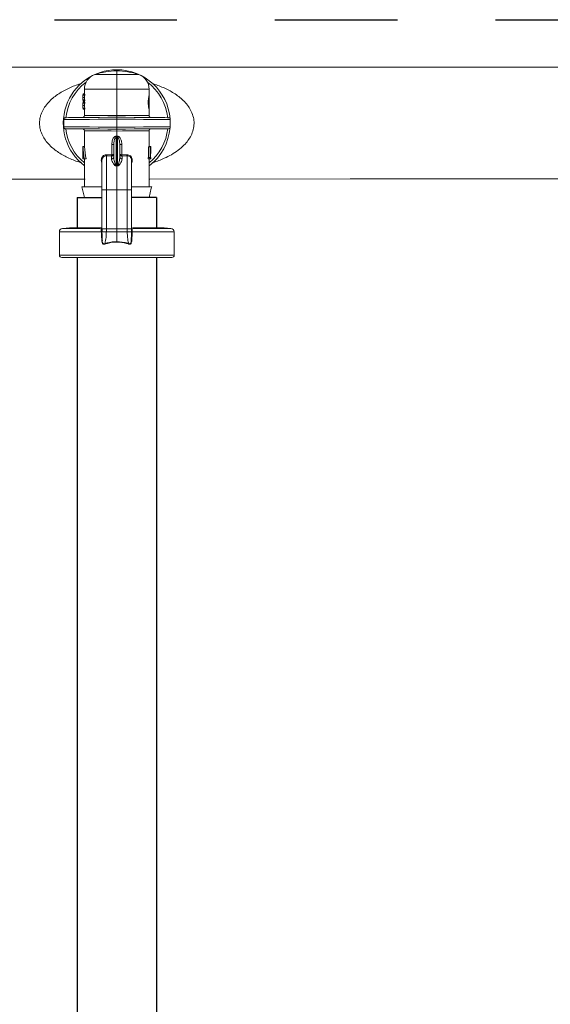
# Model space of a CAD drawing. Extents: x -8.6 to 9.7, y -5.7 to 8.4.
# Drawn here: x 0.3 to 0.8, y 6.2 to 7.2 of the extents above; entities that cross this region are included whole.
import ezdxf

# ---------------------------------------------------------------- set-up
doc = ezdxf.new("R2010")
doc.units = 0
doc.header["$MEASUREMENT"] = 0
doc.linetypes.add('HIDDEN2', pattern=[0.1875, 0.125, -0.0625])
for name, color, linetype in [('driplines', 35, 'CONTINUOUS'), ('hidden', 7, 'HIDDEN2'), ('image', 7, 'CONTINUOUS')]:
    doc.layers.add(name, color=color, linetype=linetype)

msp = doc.modelspace()

# ---------------------------------------------------------------- linework, layer by layer
at = {"layer": 'driplines'}
for p, q in [((0.34468, 7.03421), (0.34468, 7.00264)), ((0.34468, 7.03421), (0.36993, 7.03421)), ((0.42548, 7.03421), (0.40023, 7.03421)), ((0.42548, 7.03421), (0.42548, 7.00264)), ((0.34468, 6.97294), (0.34468, 2.39478)), ((0.42548, 6.97294), (0.42548, 1.87453))]:
    msp.add_line(p, q, dxfattribs=at)
at = {"layer": 'hidden', "flags": 128}
msp.add_lwpolyline([(-1.67391, 7.18597), (-1.67391, 7.21564), (3.10694, 7.21564), (3.10693, 7.18691)], dxfattribs=at)
at = {"layer": 'image', "color": 7, "linetype": 'Continuous', "lineweight": 15}
for p, q in [((-1.75226, 7.167), (0.62312, 7.16729)), ((0.62312, 7.16729), (3.1588, 7.16698)), ((0.38508, 7.15962), (0.3627, 7.15962)), ((0.38508, 7.16334), (0.38508, 7.16455)), ((0.38508, 7.15962), (0.38508, 7.16334)), ((0.38508, 7.14471), (0.38508, 7.15962)), ((0.40746, 7.15962), (0.38508, 7.15962)), ((0.35041, 7.13564), (0.35041, 7.13677)), ((0.35206, 7.13621), (0.35042, 7.13621)), ((0.35205, 7.13987), (0.35075, 7.13987)), ((0.35075, 7.13874), (0.35075, 7.13975)), ((0.35241, 7.13975), (0.35075, 7.13975)), ((0.35241, 7.13874), (0.35075, 7.13874)), ((0.35205, 7.13975), (0.35205, 7.14471)), ((0.35205, 7.14471), (0.38508, 7.14471)), ((0.35241, 7.13874), (0.35241, 7.13975)), ((0.38508, 7.118), (0.38508, 7.14471)), ((0.38508, 7.14471), (0.41811, 7.14471)), ((0.41805, 7.13878), (0.41805, 7.12363)), ((0.41811, 7.14471), (0.41811, 7.13867)), ((0.35041, 7.12743), (0.35041, 7.12856)), ((0.35206, 7.128), (0.35042, 7.128)), ((0.35241, 7.13367), (0.35075, 7.13367)), ((0.35075, 7.13266), (0.35075, 7.13367)), ((0.35241, 7.13266), (0.35075, 7.13266)), ((0.35205, 7.13254), (0.35075, 7.13254)), ((0.35205, 7.13167), (0.35075, 7.13167)), ((0.35241, 7.13154), (0.35075, 7.13154)), ((0.35075, 7.13054), (0.35075, 7.13154)), ((0.35241, 7.13054), (0.35075, 7.13054)), ((0.35205, 7.13154), (0.35205, 7.13266)), ((0.35241, 7.13266), (0.35241, 7.13367)), ((0.35241, 7.13054), (0.35241, 7.13154)), ((0.35241, 7.12546), (0.35075, 7.12546)), ((0.35075, 7.12446), (0.35075, 7.12546)), ((0.35241, 7.12446), (0.35075, 7.12446)), ((0.35205, 7.12433), (0.35075, 7.12433)), ((0.35205, 7.1177), (0.35205, 7.12446)), ((0.35241, 7.12446), (0.35241, 7.12546)), ((0.41811, 7.12357), (0.41811, 7.1177)), ((0.33103, 7.10634), (0.33103, 7.11367)), ((0.38508, 7.11413), (0.38508, 7.10588)), ((0.43963, 7.11367), (0.43963, 7.10634)), ((0.35205, 7.08607), (0.35205, 7.10231)), ((0.38508, 7.09674), (0.38508, 7.102)), ((0.41811, 7.10231), (0.41811, 7.08576)), ((0.35057, 7.08576), (0.3505, 7.08576)), ((0.3505, 7.08576), (0.3505, 7.07364)), ((0.35228, 7.08607), (0.35063, 7.08607)), ((0.38205, 7.08828), (0.38, 7.08828)), ((0.38, 7.08828), (0.38, 7.07765)), ((0.38205, 7.08828), (0.38205, 7.07577)), ((0.38431, 7.06677), (0.38431, 7.09534)), ((0.38508, 7.06662), (0.38508, 7.09542)), ((0.38586, 7.09534), (0.38586, 7.06677)), ((0.38811, 7.07577), (0.38811, 7.08828)), ((0.39016, 7.08828), (0.38811, 7.08828)), ((0.39016, 7.07765), (0.39016, 7.08828)), ((0.41742, 7.07488), (0.41742, 7.08576)), ((0.41742, 7.08576), (0.41909, 7.08576)), ((0.41811, 7.08607), (0.41974, 7.08607)), ((0.41909, 7.08576), (0.41929, 7.08576)), ((0.41909, 7.07488), (0.41909, 7.08576)), ((0.41929, 7.08576), (0.41929, 7.07364)), ((0.41929, 7.08555), (0.41975, 7.08555)), ((0.41975, 7.08607), (0.41975, 7.08518)), ((0.37451, 7.07659), (0.37967, 7.07646)), ((0.37984, 7.07764), (0.37487, 7.07779)), ((0.37967, 7.07646), (0.38, 7.07648)), ((0.37967, 7.07646), (0.37967, 7.07359)), ((0.38, 7.07765), (0.37984, 7.07764)), ((0.39032, 7.07764), (0.39016, 7.07765)), ((0.39049, 7.07646), (0.39016, 7.07648)), ((0.3953, 7.07779), (0.39032, 7.07764)), ((0.39049, 7.07646), (0.39565, 7.07659)), ((0.39049, 7.07359), (0.39049, 7.07646)), ((0.35053, 7.07364), (0.3505, 7.07364)), ((0.35053, 7.07488), (0.35146, 7.07488)), ((0.35053, 7.07364), (0.35053, 7.07488)), ((0.35197, 7.07364), (0.35053, 7.07364)), ((0.35369, 7.07364), (0.35197, 7.07364)), ((0.35205, 7.04515), (0.35205, 7.07364)), ((0.38418, 7.06639), (0.38508, 7.06623)), ((0.38508, 7.06662), (0.38508, 7.06623)), ((0.38508, 7.06623), (0.38598, 7.06639)), ((0.38508, 7.04212), (0.38508, 7.06623)), ((0.41698, 7.07488), (0.41867, 7.07488)), ((0.41716, 7.07364), (0.41885, 7.07364)), ((0.41811, 7.07364), (0.41811, 7.04515)), ((0.41867, 7.07488), (0.41909, 7.07488)), ((0.41929, 7.07364), (0.41885, 7.07364)), ((0.41929, 7.07488), (0.41975, 7.07488)), ((0.41929, 7.07364), (0.41975, 7.07364)), ((0.41975, 7.07488), (0.41975, 7.07364)), ((0.41975, 7.07364), (0.41975, 7.07488)), ((0.35271, 7.05303), (-0.24116, 7.05303)), ((0.62312, 7.05334), (0.41877, 7.05303)), ((1.01044, 7.05303), (0.62312, 7.05334)), ((0.35205, 7.03421), (0.34932, 7.04515)), ((0.36979, 7.04515), (0.34932, 7.04515)), ((0.36993, 7.00287), (0.36993, 7.0426)), ((0.37451, 7.04212), (0.38508, 7.04212)), ((0.37451, 7.00208), (0.37451, 7.04212)), ((0.39565, 7.04212), (0.38508, 7.04212)), ((0.38508, 7.00208), (0.38508, 7.04212)), ((0.39565, 7.04212), (0.39565, 7.00208)), ((0.40023, 7.0426), (0.40023, 7.0016)), ((0.42071, 7.04515), (0.40055, 7.04515)), ((0.36993, 7.03421), (0.35205, 7.03421)), ((0.41797, 7.03421), (0.40023, 7.03421)), ((0.32649, 6.97537), (0.32649, 6.99902)), ((0.32649, 6.99902), (0.36934, 6.99902)), ((0.32981, 7.00264), (0.33678, 7.00325)), ((0.36844, 7.00264), (0.32981, 7.00264)), ((0.36898, 7.00325), (0.33678, 7.00325)), ((0.34485, 7.00325), (0.34465, 7.00394)), ((0.36934, 6.99902), (0.36934, 6.99901)), ((0.36993, 7.0016), (0.36993, 7.00287)), ((0.36995, 6.99902), (0.36995, 6.99902)), ((0.37, 6.99896), (0.37, 7.00208)), ((0.37446, 6.99902), (0.37451, 7.00208)), ((0.37446, 6.99902), (0.38508, 6.99902)), ((0.37451, 7.00208), (0.38508, 7.00208)), ((0.39565, 7.00208), (0.38508, 7.00208)), ((0.38508, 6.99902), (0.38508, 7.00208)), ((0.3957, 6.99902), (0.38508, 6.99902)), ((0.38508, 6.989), (0.38508, 6.99902)), ((0.39565, 7.00208), (0.3957, 6.99902)), ((0.40016, 7.00208), (0.40017, 6.99896)), ((0.40021, 6.99902), (0.40021, 6.99902)), ((0.40082, 6.99901), (0.40082, 6.99902)), ((0.40082, 6.99902), (0.44367, 6.99902)), ((0.43339, 7.00325), (0.40119, 7.00325)), ((0.44035, 7.00264), (0.40171, 7.00264)), ((0.42551, 7.00394), (0.42531, 7.00325)), ((0.43339, 7.00325), (0.44035, 7.00264)), ((0.44367, 6.99902), (0.44367, 6.97537)), ((0.44367, 6.97537), (0.32649, 6.97537)), ((0.32892, 6.97294), (0.44124, 6.97294))]:
    msp.add_line(p, q, dxfattribs=at)
at = {"layer": 'image', "color": 7, "linetype": 'Continuous', "lineweight": 15, "flags": 128}
for points in [[(0.38508, 7.11606), (0.37606, 7.11599), (0.36731, 7.11591), (0.35908, 7.11584), (0.35162, 7.11577), (0.34515, 7.11572), (0.33987, 7.11567), (0.33592, 7.11564), (0.33343, 7.11561), (0.33247, 7.11561), (0.33246, 7.11561)], [(0.38508, 7.118), (0.37919, 7.11795), (0.37349, 7.1179), (0.36817, 7.11785), (0.36338, 7.1178), (0.35929, 7.11777), (0.35602, 7.11774), (0.35369, 7.11771), (0.35236, 7.1177), (0.35205, 7.1177)], [(0.41811, 7.1177), (0.4178, 7.1177), (0.41647, 7.11771), (0.41414, 7.11774), (0.41087, 7.11777), (0.40678, 7.1178), (0.402, 7.11785), (0.39667, 7.1179), (0.39097, 7.11795), (0.38508, 7.118)], [(0.43771, 7.11561), (0.4377, 7.11561), (0.43673, 7.11561), (0.43424, 7.11564), (0.43029, 7.11567), (0.42501, 7.11572), (0.41854, 7.11577), (0.41108, 7.11584), (0.40286, 7.11591), (0.3941, 7.11599), (0.38508, 7.11606)], [(0.33103, 7.11367), (0.33321, 7.11369), (0.33705, 7.11372), (0.34244, 7.11377), (0.3492, 7.11382), (0.35711, 7.11389), (0.36592, 7.11396), (0.37534, 7.11404), (0.38508, 7.11413)], [(0.38508, 7.10588), (0.37534, 7.10596), (0.36592, 7.10604), (0.35711, 7.10612), (0.3492, 7.10618), (0.34244, 7.10624), (0.33705, 7.10629), (0.33321, 7.10632), (0.33103, 7.10634)], [(0.38508, 7.11413), (0.39453, 7.11405), (0.40369, 7.11397), (0.41229, 7.1139), (0.42007, 7.11383), (0.42679, 7.11377), (0.43224, 7.11373), (0.43628, 7.11369), (0.43877, 7.11367), (0.43963, 7.11367), (0.43963, 7.11367)], [(0.43963, 7.10634), (0.43963, 7.10634), (0.43877, 7.10633), (0.43628, 7.10631), (0.43224, 7.10628), (0.42679, 7.10623), (0.42007, 7.10618), (0.41229, 7.10611), (0.40369, 7.10604), (0.39453, 7.10596), (0.38508, 7.10588)], [(0.33246, 7.1044), (0.33247, 7.1044), (0.33343, 7.10439), (0.33592, 7.10437), (0.33987, 7.10434), (0.34515, 7.10429), (0.35162, 7.10423), (0.35908, 7.10417), (0.36731, 7.1041), (0.37606, 7.10402), (0.38508, 7.10394)], [(0.35205, 7.10231), (0.35236, 7.10231), (0.35369, 7.10229), (0.35602, 7.10227), (0.35929, 7.10224), (0.36338, 7.1022), (0.36817, 7.10216), (0.3735, 7.10211), (0.37919, 7.10206), (0.38508, 7.102)], [(0.38508, 7.10394), (0.3941, 7.10402), (0.40286, 7.1041), (0.41108, 7.10417), (0.41854, 7.10423), (0.42501, 7.10429), (0.43029, 7.10434), (0.43424, 7.10437), (0.43673, 7.10439), (0.4377, 7.1044), (0.43771, 7.1044)], [(0.38508, 7.102), (0.39097, 7.10206), (0.39667, 7.10211), (0.402, 7.10216), (0.40678, 7.1022), (0.41087, 7.10224), (0.41414, 7.10227), (0.41647, 7.10229), (0.4178, 7.10231), (0.41811, 7.10231)], [(0.41797, 7.03421), (0.42031, 7.04356), (0.42071, 7.04515)], [(0.37026, 6.99119), (0.37026, 6.99119), (0.37, 6.99592), (0.36995, 6.99902)], [(0.40021, 6.99902), (0.40017, 6.99592), (0.3999, 6.99119), (0.3999, 6.99119)]]:
    msp.add_lwpolyline(points, dxfattribs=at)
at = {"layer": 'image', "color": 7, "linetype": 'Continuous', "lineweight": 15}
for centre, radius, start, end in [((0.38508, 7.11), 0.05455, 90, 232.73117), ((0.36781, 7.14471), 0.01576, 108.89674, 180), ((0.38508, 7.09425), 0.0691, 90, 108.89674), ((0.38508, 7.11), 0.05455, 4.7205, 90), ((0.38508, 7.09425), 0.0691, 71.10326, 90), ((0.40236, 7.14471), 0.01576, 0, 71.10326), ((0.38508, 7.11), 0.05225, 126.85376, 173.83914), ((0.38508, 7.11), 0.05225, 6.16086, 53.14623), ((0.35011, 7.1177), 0.00194, 270.5, 0.07951), ((0.42005, 7.1177), 0.00194, 179.59893, 269.5), ((0.33247, 7.11367), 0.00194, 90.5, 112.97138), ((0.43769, 7.11367), 0.00194, 0, 89.5), ((0.43769, 7.10634), 0.00194, 270.5, 358.19615), ((0.33247, 7.10634), 0.00194, 246.98456, 269.5), ((0.38508, 7.11), 0.05225, 186.16086, 230.78871), ((0.35011, 7.10231), 0.00194, 359.59977, 89.5), ((0.29748, 7.08904), 0.08706, 4.15193, 5.00987), ((0.46387, 7.08974), 0.07821, 174.94162, 175.89658), ((0.38508, 7.11), 0.05455, 307.26883, 355.27959), ((0.38508, 7.11), 0.05225, 309.21129, 353.83914), ((0.42005, 7.10231), 0.00194, 90.5, 180.07951), ((0.37431, 7.07227), 0.00432, 87.29948, 181.90224), ((0.37683, 7.07747), 0.00301, 340.30773, 3.27059), ((0.37975, 7.07589), 0.0023, 267.99352, 356.8325), ((0.37701, 7.07707), 0.00305, 348.90477, 11.09523), ((0.39041, 7.07589), 0.0023, 183.1675, 272.00648), ((0.39313, 7.07707), 0.00302, 168.79806, 191.20194), ((0.39333, 7.07747), 0.00301, 176.72941, 199.69227), ((0.37824, 7.06861), 0.00634, 339.5155, 343.09373), ((0.39263, 7.06884), 0.00708, 197.01634, 200.21833), ((0.33013, 6.99901), 0.00364, 95, 180), ((0.36869, 7.08551), 0.0865, 270.43154, 270.8393), ((0.3688, 7.0819), 0.08289, 270.3697, 270.79524), ((0.40148, 7.08551), 0.0865, 269.1607, 269.56846), ((0.40136, 7.0819), 0.08289, 269.20476, 269.6303), ((0.44003, 6.99901), 0.00364, 0, 85), ((0.32892, 6.97537), 0.00242, 180, 270), ((0.44124, 6.97537), 0.00242, 270, 0)]:
    msp.add_arc(centre, radius, start, end, dxfattribs=at)
at = {"layer": 'image', "color": 7, "linetype": 'Continuous', "lineweight": 15, "extrusion": (0, 0, -1)}
for centre, major_axis, ratio, start_param, end_param in [((0.38508, 7.13677), (-0.03467, 0), 0.64022, 6.2803836, 6.4235055), ((0.38508, 7.13664), (-0.03467, 0), 0.6402289, 0.0028017, 0.1403202), ((0.38508, 7.13564), (-0.03467, 0), 0.6400588, 0.025442, 0.1403202), ((0.38508, 7.13677), (-0.03467, 0), 0.6400588, 6.1428651, 6.2577433), ((0.38508, 7.13564), (-0.03303, 0), 0.6400588, 0.0267028, 0.1473213), ((0.38508, 7.13677), (-0.03303, 0), 0.6400588, 6.135864, 6.2564825), ((0.38508, 7.13564), (-0.03467, 0), 0.6398272, 6.1428651, 6.285987), ((0.38508, 7.13576), (-0.03467, 0), 0.6398201, 6.1428651, 6.2803836), ((0.38508, 7.12856), (-0.03467, 0), 0.64022, 6.2803836, 6.4235055), ((0.38508, 7.12844), (-0.03467, 0), 0.6402289, 0.0028017, 0.1403202), ((0.38508, 7.12743), (-0.03467, 0), 0.6398272, 6.1428651, 6.285987), ((0.38508, 7.12756), (-0.03467, 0), 0.6398201, 6.1428651, 6.2803836), ((0.38508, 7.12744), (-0.03467, 0), 0.6400588, 0.025442, 0.1403202), ((0.38508, 7.12856), (-0.03467, 0), 0.6400588, 6.1428651, 6.2577433), ((0.38508, 7.12744), (-0.03303, 0), 0.6400588, 0.0267028, 0.1473213), ((0.38508, 7.12856), (-0.03303, 0), 0.6400588, 6.135864, 6.2564825), ((0.38508, 7.1524), (0.00417, 0.05579), 0.5873122, 3.0149962, 3.0416327), ((0.38508, 7.1524), (-0.00417, 0.05579), 0.5873122, 3.2415526, 3.2681891), ((0.38508, 7.08391), (-0.03467, 0), 0.5503876, 0.0859635, 0.1132056), ((0.38508, 7.09136), (0, 0.06763), 0.512628, 4.4662485, 4.6264255), ((0.38508, 7.09371), (0, 0.06765), 0.5125, 4.4110967, 4.5991834), ((0.38508, 7.09371), (0, 0.06445), 0.5125, 4.395664, 4.5935491), ((0.38525, 7.1511), (0.00486, 0.05576), 0.629839, 3.0087628, 3.0306296), ((0.38491, 7.1511), (-0.00486, 0.05576), 0.629839, 3.2525557, 3.2744226), ((0.38508, 7.08518), (0, 0.06763), 0.512628, 1.5652069, 1.7236059), ((0.38508, 7.08566), (-0.03467, 0), 0.5503876, 3.120074, 3.147182), ((-0.03466, 7.04488), (-0.43258, -0.01631), 0.057028, 2.8922092, 2.8995134), ((0.80482, 7.04488), (-0.43258, 0.01631), 0.057028, 0.2420793, 0.2493835), ((0.38508, 7.05989), (0, 0.05772), 0.5722656, 1.3080811, 1.3303207), ((0.38508, 7.05989), (0, 0.06058), 0.5722656, 1.3207541, 1.3418797)]:
    msp.add_ellipse(centre, major_axis=major_axis, ratio=ratio, start_param=start_param, end_param=end_param, dxfattribs=at)
at = {"layer": 'image', "color": 7, "linetype": 'Continuous', "lineweight": 15}
for points, knots in [([(0.34913, 7.15039), (0.34873, 7.15029), (0.3443, 7.14921), (0.33639, 7.14595), (0.32565, 7.14031), (0.3176, 7.1339), (0.31227, 7.12766), (0.30954, 7.12318), (0.30791, 7.11935), (0.30664, 7.11527), (0.30643, 7.1121), (0.30629, 7.11)], [0, 0, 0, 0, 0.019564, 0.2159216, 0.4121526, 0.608241, 0.7097468, 0.803089, 0.8544604, 0.9040563, 1, 1, 1, 1]), ([(0.42138, 7.0697), (0.42162, 7.06976), (0.42587, 7.0708), (0.43239, 7.07351), (0.44087, 7.07772), (0.44763, 7.08214), (0.45331, 7.08702), (0.45773, 7.09212), (0.46103, 7.09746), (0.46327, 7.10331), (0.46413, 7.10967), (0.46343, 7.11605), (0.46132, 7.12198), (0.45809, 7.12739), (0.45279, 7.13368), (0.44478, 7.14014), (0.43404, 7.14582), (0.42625, 7.14907), (0.42195, 7.15015), (0.42167, 7.15022)], [0, 0, 0, 0, 0.006015, 0.1046673, 0.1712107, 0.2376385, 0.3018614, 0.3529143, 0.3998339, 0.4505594, 0.4987298, 0.5470358, 0.5975753, 0.6449472, 0.6961192, 0.7949918, 0.893945, 0.992954, 1, 1, 1, 1]), ([(0.41811, 7.12363), (0.41808, 7.12371), (0.41803, 7.12387), (0.41773, 7.12514), (0.41741, 7.12703), (0.41716, 7.12942), (0.41712, 7.132), (0.41729, 7.13444), (0.4176, 7.13655), (0.41791, 7.13806), (0.41811, 7.13882), (0.41809, 7.1387), (0.41809, 7.13867)], [0, 0, 0, 0, 0.1040318, 0.2079904, 0.3136892, 0.4205737, 0.5253574, 0.6278549, 0.7313598, 0.837582, 0.9442285, 1, 1, 1, 1]), ([(0.38508, 7.11606), (0.38508, 7.11609), (0.38508, 7.11613), (0.38508, 7.11646), (0.38508, 7.11696), (0.38508, 7.11746), (0.38508, 7.11781), (0.38508, 7.11796), (0.38508, 7.118)], [0, 0, 0, 0, 0.2146599, 0.4292911, 0.6439945, 0.8586814, 0.9534639, 1, 1, 1, 1]), ([(0.38508, 7.11606), (0.38508, 7.11604), (0.38508, 7.116), (0.38508, 7.11567), (0.38508, 7.11517), (0.38508, 7.11467), (0.38508, 7.11432), (0.38508, 7.11417), (0.38508, 7.11413)], [0, 0, 0, 0, 0.2146518, 0.4293569, 0.6439898, 0.8586685, 0.9510226, 1, 1, 1, 1]), ([(0.30629, 7.11), (0.30643, 7.10792), (0.30664, 7.10477), (0.30789, 7.10072), (0.3095, 7.09689), (0.31223, 7.0924), (0.31754, 7.08617), (0.32555, 7.07977), (0.33624, 7.07412), (0.3443, 7.07081), (0.34889, 7.06968), (0.34947, 7.06954)], [0, 0, 0, 0, 0.09475253, 0.14370657, 0.19444526, 0.28742627, 0.38865893, 0.58262296, 0.77714585, 0.97179053, 1, 1, 1, 1]), ([(0.33172, 7.11544), (0.33172, 7.11545), (0.33174, 7.11546), (0.33162, 7.11537), (0.33147, 7.11521), (0.33132, 7.11497), (0.33119, 7.1147), (0.3311, 7.11435), (0.33105, 7.1141), (0.33103, 7.11385), (0.33103, 7.11372), (0.33103, 7.11367)], [0, 0, 0, 0, 0.1725594, 0.4228367, 0.5952533, 0.7159081, 0.849477, 0.9002992, 0.9515025, 0.9815492, 1, 1, 1, 1]), ([(0.33103, 7.10634), (0.33103, 7.10626), (0.33103, 7.10608), (0.33107, 7.10579), (0.33117, 7.10536), (0.33148, 7.10469), (0.33174, 7.10455), (0.33172, 7.10456), (0.33172, 7.10456)], [0, 0, 0, 0, 0.0298666, 0.0663152, 0.1262573, 0.2818739, 0.807577, 1, 1, 1, 1]), ([(0.38508, 7.10588), (0.38508, 7.10583), (0.38508, 7.10569), (0.38508, 7.10533), (0.38508, 7.10483), (0.38508, 7.10434), (0.38508, 7.10401), (0.38508, 7.10396), (0.38508, 7.10394)], [0, 0, 0, 0, 0.0487901, 0.1413298, 0.356009, 0.5706423, 0.7853478, 1, 1, 1, 1]), ([(0.3842, 7.09664), (0.38396, 7.0966), (0.38337, 7.09649), (0.38237, 7.09585), (0.38143, 7.09468), (0.38026, 7.09216), (0.38011, 7.08994), (0.38, 7.08828)], [0, 0, 0, 0, 0.0713567, 0.1782968, 0.3444862, 0.512466, 1, 1, 1, 1]), ([(0.38508, 7.102), (0.38508, 7.10205), (0.38508, 7.10219), (0.38508, 7.10255), (0.38508, 7.10305), (0.38508, 7.10354), (0.38508, 7.10388), (0.38508, 7.10392), (0.38508, 7.10394)], [0, 0, 0, 0, 0.0467235, 0.1413202, 0.3560067, 0.5707097, 0.7853405, 1, 1, 1, 1]), ([(0.38508, 7.09674), (0.38508, 7.09673), (0.38508, 7.0965), (0.38508, 7.09603), (0.38508, 7.09563), (0.38508, 7.09542)], [0, 0, 0, 0, 0.0294682, 0.5042731, 1, 1, 1, 1]), ([(0.39016, 7.08828), (0.39013, 7.08917), (0.39004, 7.09113), (0.38932, 7.09366), (0.38819, 7.09545), (0.38715, 7.0963), (0.38641, 7.09659), (0.38603, 7.09663), (0.38596, 7.09664)], [0, 0, 0, 0, 0.265327, 0.582537, 0.7709876, 0.8859738, 0.9793262, 1, 1, 1, 1]), ([(0.38205, 7.08828), (0.3821, 7.08966), (0.38217, 7.09149), (0.3828, 7.09366), (0.38328, 7.09462), (0.38383, 7.0952), (0.38418, 7.0953), (0.38431, 7.09534)], [0, 0, 0, 0, 0.5367609, 0.7093627, 0.8644529, 0.9498189, 1, 1, 1, 1]), ([(0.38586, 7.09534), (0.38597, 7.09531), (0.38619, 7.09525), (0.38658, 7.09496), (0.38709, 7.09429), (0.38768, 7.09277), (0.38805, 7.09067), (0.38809, 7.08904), (0.38811, 7.08828)], [0, 0, 0, 0, 0.0453437, 0.082929, 0.1808255, 0.3646933, 0.7045214, 1, 1, 1, 1]), ([(0.37487, 7.07779), (0.37464, 7.07779), (0.37378, 7.07779), (0.37238, 7.0774), (0.37092, 7.07639), (0.36989, 7.075), (0.36928, 7.07327), (0.36929, 7.07139), (0.36954, 7.07002), (0.36991, 7.06949), (0.36993, 7.06947)], [0, 0, 0, 0, 0.0600007, 0.2251766, 0.3794485, 0.5242508, 0.6701878, 0.8324354, 0.9934224, 1, 1, 1, 1]), ([(0.37451, 7.07659), (0.37456, 7.07663), (0.37464, 7.07671), (0.37476, 7.07699), (0.37484, 7.07736), (0.37486, 7.07764), (0.37487, 7.07779)], [0, 0, 0, 0, 0.2500231, 0.5000176, 0.7499249, 1, 1, 1, 1]), ([(0.37451, 7.04212), (0.37451, 7.04669), (0.37451, 7.05584), (0.37451, 7.0674), (0.37451, 7.07429), (0.37451, 7.07597), (0.37451, 7.07659)], [0, 0, 0, 0, 0.2793962, 0.558792, 0.8381921, 1, 1, 1, 1]), ([(0.38205, 7.07862), (0.38205, 7.07861), (0.38205, 7.0786), (0.38205, 7.07859), (0.38205, 7.07858), (0.38205, 7.07856), (0.38205, 7.07852), (0.38204, 7.07844), (0.38203, 7.07837), (0.38202, 7.07824), (0.38196, 7.078), (0.38176, 7.07753), (0.38132, 7.07703), (0.38069, 7.07663), (0.38023, 7.07653), (0.38, 7.07648)], [0, 0, 0, 0, 0.00614911, 0.00722205, 0.00952242, 0.01726649, 0.03068173, 0.05513761, 0.09897435, 0.10092784, 0.1835721, 0.34970898, 0.60538886, 0.79743103, 1, 1, 1, 1]), ([(0.38205, 7.07862), (0.38205, 7.07861), (0.38205, 7.07861), (0.38205, 7.07861), (0.38205, 7.0786), (0.38205, 7.07859), (0.38205, 7.07857), (0.38204, 7.07854), (0.38204, 7.0785), (0.38202, 7.07845), (0.38196, 7.07834), (0.38176, 7.07813), (0.38132, 7.0779), (0.38069, 7.07772), (0.38023, 7.07768), (0.38, 7.07765)], [0, 0, 0, 0, 0.0060797, 0.0072203, 0.0095887, 0.017238, 0.030767, 0.0550452, 0.0989382, 0.1014025, 0.1841418, 0.3496151, 0.6055048, 0.7975909, 1, 1, 1, 1]), ([(0.38431, 7.06677), (0.38425, 7.0668), (0.38417, 7.06685), (0.38397, 7.06705), (0.38349, 7.0679), (0.38271, 7.07057), (0.38212, 7.0734), (0.38206, 7.07538), (0.38205, 7.07577)], [0, 0, 0, 0, 0.01517333, 0.02454817, 0.07668158, 0.29313016, 0.86146435, 1, 1, 1, 1]), ([(0.38811, 7.07577), (0.3881, 7.07538), (0.38804, 7.0734), (0.38745, 7.07057), (0.38667, 7.0679), (0.38618, 7.06703), (0.38597, 7.06682), (0.38588, 7.06678), (0.38586, 7.06677)], [0, 0, 0, 0, 0.1385326, 0.7068543, 0.9232982, 0.9754304, 0.992915, 1, 1, 1, 1]), ([(0.39016, 7.07648), (0.38993, 7.07653), (0.38947, 7.07663), (0.38884, 7.07703), (0.3884, 7.07753), (0.38821, 7.078), (0.38814, 7.07824), (0.38813, 7.07837), (0.38812, 7.07844), (0.38811, 7.07852), (0.38811, 7.07856), (0.38811, 7.07858), (0.38811, 7.07859), (0.38811, 7.0786), (0.38811, 7.07861), (0.38811, 7.07862)], [0, 0, 0, 0, 0.202569, 0.3946111, 0.650291, 0.8164279, 0.8990722, 0.9010257, 0.9448624, 0.9693183, 0.9827335, 0.9904776, 0.992778, 0.9938509, 1, 1, 1, 1]), ([(0.39016, 7.07765), (0.38993, 7.07768), (0.38947, 7.07772), (0.38884, 7.0779), (0.3884, 7.07813), (0.3882, 7.07834), (0.38815, 7.07845), (0.38813, 7.0785), (0.38812, 7.07854), (0.38811, 7.07857), (0.38811, 7.07859), (0.38811, 7.0786), (0.38811, 7.07861), (0.38811, 7.07861), (0.38811, 7.07861), (0.38811, 7.07862)], [0, 0, 0, 0, 0.2024091, 0.3944952, 0.6503849, 0.8158582, 0.8985975, 0.9010618, 0.9449548, 0.969233, 0.982762, 0.9904113, 0.9927797, 0.9939203, 1, 1, 1, 1]), ([(0.39565, 7.07659), (0.39561, 7.07663), (0.39552, 7.07671), (0.39541, 7.07699), (0.39533, 7.07736), (0.39531, 7.07765), (0.3953, 7.07779)], [0, 0, 0, 0, 0.2499989, 0.5002427, 0.7501252, 1, 1, 1, 1]), ([(0.40023, 7.06952), (0.40028, 7.06961), (0.40063, 7.07017), (0.40088, 7.07146), (0.40088, 7.07329), (0.40024, 7.07512), (0.399, 7.07664), (0.39727, 7.07765), (0.39595, 7.07774), (0.3953, 7.07779)], [0, 0, 0, 0, 0.0252678, 0.1716384, 0.3196273, 0.4804698, 0.652342, 0.8267411, 1, 1, 1, 1]), ([(0.39565, 7.07659), (0.39565, 7.07597), (0.39565, 7.07429), (0.39565, 7.0674), (0.39565, 7.05584), (0.39565, 7.04669), (0.39565, 7.04212)], [0, 0, 0, 0, 0.1618079, 0.441208, 0.7206038, 1, 1, 1, 1]), ([(0.39565, 7.07659), (0.39565, 7.07659), (0.39623, 7.07659), (0.39725, 7.07649), (0.39869, 7.07573), (0.3997, 7.07454), (0.40021, 7.07324), (0.40019, 7.07243), (0.40018, 7.07213)], [0, 0, 0, 0, 0.0000751, 0.2301107, 0.4594353, 0.6807118, 0.8834144, 1, 1, 1, 1]), ([(0.36993, 7.04212), (0.36993, 7.04582), (0.36993, 7.05322), (0.36993, 7.06277), (0.36993, 7.06988), (0.36993, 7.07146), (0.36993, 7.07225)], [0, 0, 0, 0, 0.2498872, 0.5001342, 0.7495611, 1, 1, 1, 1]), ([(0.37967, 7.07359), (0.37969, 7.07331), (0.37981, 7.07191), (0.38098, 7.06958), (0.38264, 7.06731), (0.38362, 7.06655), (0.38403, 7.06644), (0.38418, 7.06639)], [0, 0, 0, 0, 0.1361585, 0.6843577, 0.902632, 0.9636563, 1, 1, 1, 1]), ([(0.38598, 7.06639), (0.38614, 7.06644), (0.38655, 7.06655), (0.38753, 7.06731), (0.38918, 7.06958), (0.39035, 7.07191), (0.39047, 7.07331), (0.39049, 7.07359)], [0, 0, 0, 0, 0.0363804, 0.0974024, 0.3156684, 0.8638467, 1, 1, 1, 1]), ([(0.40023, 7.07225), (0.40023, 7.07146), (0.40023, 7.06988), (0.40023, 7.06277), (0.40023, 7.05322), (0.40023, 7.04582), (0.40023, 7.04212)], [0, 0, 0, 0, 0.250434, 0.4998605, 0.7501146, 1, 1, 1, 1]), ([(0.37451, 7.04212), (0.37391, 7.04212), (0.3727, 7.04212), (0.37119, 7.04212), (0.37013, 7.04212), (0.37, 7.04212), (0.36993, 7.04212)], [0, 0, 0, 0, 0.2500135, 0.5000235, 0.7499872, 1, 1, 1, 1]), ([(0.39565, 7.04212), (0.39625, 7.04212), (0.39746, 7.04212), (0.39897, 7.04212), (0.40003, 7.04212), (0.40017, 7.04212), (0.40023, 7.04212)], [0, 0, 0, 0, 0.2500135, 0.5000235, 0.7499872, 1, 1, 1, 1]), ([(0.36931, 7.0015), (0.3693, 7.00117), (0.36927, 7.00052), (0.36933, 6.99961), (0.36934, 6.99911), (0.36934, 6.99902)], [0, 0, 0, 0, 0.4493887, 0.8982716, 1, 1, 1, 1]), ([(0.36993, 7.0025), (0.36986, 7.00248), (0.36959, 7.0024), (0.3694, 7.00204), (0.36933, 7.00166), (0.36931, 7.0015)], [0, 0, 0, 0, 0.1695704, 0.6624735, 1, 1, 1, 1]), ([(0.36998, 7.00208), (0.36998, 7.00201), (0.36998, 7.00187), (0.36983, 7.00168), (0.36961, 7.00154), (0.36941, 7.00151), (0.36931, 7.0015)], [0, 0, 0, 0, 0.2500304, 0.499983, 0.749944, 1, 1, 1, 1]), ([(0.36934, 6.99901), (0.36934, 6.99797), (0.36933, 6.99512), (0.3698, 6.99184), (0.3698, 6.98909), (0.37014, 6.98787), (0.37067, 6.98703), (0.37122, 6.98658), (0.37178, 6.98638), (0.37249, 6.98641), (0.37294, 6.98662), (0.37321, 6.98674)], [0, 0, 0, 0, 0.2080418, 0.5712193, 0.6620775, 0.7570065, 0.8203079, 0.858421, 0.899733, 0.9407584, 1, 1, 1, 1]), ([(0.36995, 6.99902), (0.36995, 6.99914), (0.36995, 6.99975), (0.3699, 7.00086), (0.36998, 7.00165), (0.36998, 7.00208), (0.36998, 7.00208)], [0, 0, 0, 0, 0.1045446, 0.559729, 0.9998062, 1, 1, 1, 1]), ([(0.37451, 7.00208), (0.37391, 7.00208), (0.37271, 7.00208), (0.37118, 7.00208), (0.37017, 7.00208), (0.36991, 7.00208), (0.36993, 7.00208), (0.36993, 7.00208)], [0, 0, 0, 0, 0.2433691, 0.4867349, 0.7300555, 0.973424, 1, 1, 1, 1]), ([(0.36995, 6.99902), (0.36996, 6.99902), (0.37002, 6.99902), (0.37034, 6.99902), (0.37128, 6.99902), (0.37258, 6.99902), (0.37372, 6.99902), (0.37435, 6.99902), (0.37446, 6.99902)], [0, 0, 0, 0, 0.0175101, 0.249064, 0.4819335, 0.7152784, 0.9482222, 1, 1, 1, 1]), ([(0.37289, 6.98687), (0.37305, 6.98752), (0.37369, 6.99002), (0.37423, 6.99411), (0.3744, 6.99764), (0.37446, 6.99902)], [0, 0, 0, 0, 0.1774785, 0.6770427, 1, 1, 1, 1]), ([(0.39565, 7.00208), (0.39625, 7.00208), (0.39746, 7.00208), (0.39896, 7.00208), (0.39991, 7.00208), (0.40003, 7.00208), (0.40008, 7.00208)], [0, 0, 0, 0, 0.2813795, 0.5627552, 0.8440787, 1, 1, 1, 1]), ([(0.3957, 6.99902), (0.39622, 6.99902), (0.39725, 6.99902), (0.39861, 6.99902), (0.39964, 6.99902), (0.4001, 6.99902), (0.40019, 6.99902), (0.40021, 6.99902)], [0, 0, 0, 0, 0.2318219, 0.4636297, 0.6964298, 0.9297286, 1, 1, 1, 1]), ([(0.3957, 6.99902), (0.39576, 6.99764), (0.39593, 6.99411), (0.39648, 6.99002), (0.39711, 6.98752), (0.39728, 6.98687)], [0, 0, 0, 0, 0.3229573, 0.8225215, 1, 1, 1, 1]), ([(0.39696, 6.98674), (0.39722, 6.98662), (0.39767, 6.98641), (0.39838, 6.98638), (0.39895, 6.98658), (0.39949, 6.98703), (0.40002, 6.98787), (0.40036, 6.98909), (0.40036, 6.99184), (0.40083, 6.99512), (0.40083, 6.99797), (0.40082, 6.99901)], [0, 0, 0, 0, 0.0592416, 0.100267, 0.141579, 0.1796921, 0.2429935, 0.3379225, 0.4287807, 0.7919582, 1, 1, 1, 1]), ([(0.40008, 7.00208), (0.40015, 7.00208), (0.40025, 7.00208), (0.40023, 7.00208), (0.40023, 7.00208)], [0, 0, 0, 0, 0.8032658, 1, 1, 1, 1]), ([(0.40019, 7.00208), (0.40019, 7.00208), (0.40019, 7.00196), (0.40026, 7.00151), (0.40022, 7.00047), (0.40021, 6.99951), (0.40021, 6.99902)], [0, 0, 0, 0, 0.0001937, 0.121478, 0.5542469, 1, 1, 1, 1]), ([(0.40019, 7.00208), (0.40019, 7.00201), (0.40019, 7.00187), (0.40033, 7.00168), (0.40056, 7.00154), (0.40076, 7.00151), (0.40086, 7.0015)], [0, 0, 0, 0, 0.2500304, 0.499983, 0.749944, 1, 1, 1, 1]), ([(0.40086, 7.0015), (0.40082, 7.00174), (0.40074, 7.00222), (0.4004, 7.00243), (0.40023, 7.00253)], [0, 0, 0, 0, 0.5106267, 1, 1, 1, 1]), ([(0.40082, 6.99902), (0.40084, 6.99942), (0.40086, 7.00022), (0.4009, 7.00103), (0.40086, 7.00141), (0.40086, 7.0015)], [0, 0, 0, 0, 0.4368074, 0.8740476, 1, 1, 1, 1]), ([(0.37295, 6.98718), (0.37295, 6.98718), (0.37295, 6.98718), (0.37233, 6.98679), (0.37191, 6.98677), (0.37159, 6.98684), (0.37131, 6.98697), (0.37093, 6.98733), (0.37054, 6.98808), (0.37027, 6.98898), (0.37034, 6.98986), (0.37034, 6.99053), (0.37026, 6.99098), (0.37026, 6.99119), (0.37026, 6.99119)], [0, 0, 0, 0, 0.0000452, 0.1212995, 0.1991482, 0.2349756, 0.2761249, 0.3497147, 0.4792697, 0.678298, 0.7848617, 0.8974168, 0.9999097, 1, 1, 1, 1]), ([(0.38508, 6.989), (0.38428, 6.98901), (0.38014, 6.98907), (0.37616, 6.98799), (0.37295, 6.98712)], [0, 0, 0, 0, 0.1943034, 1, 1, 1, 1]), ([(0.37311, 6.9867), (0.37627, 6.9876), (0.38019, 6.98871), (0.38427, 6.98864), (0.38507, 6.98863)], [0, 0, 0, 0, 0.8060229, 1, 1, 1, 1]), ([(0.39721, 6.98712), (0.39687, 6.98723), (0.39301, 6.98845), (0.38886, 6.98873), (0.38508, 6.989)], [0, 0, 0, 0, 0.0885103, 1, 1, 1, 1]), ([(0.3851, 6.989), (0.38509, 6.98894), (0.38509, 6.98882), (0.38508, 6.98869), (0.38508, 6.98863)], [0, 0, 0, 0, 0.500273, 1, 1, 1, 1]), ([(0.3851, 6.98863), (0.38846, 6.98842), (0.3922, 6.98819), (0.39604, 6.98703), (0.39671, 6.98681), (0.39705, 6.9867)], [0, 0, 0, 0, 0.8218829, 0.9113277, 1, 1, 1, 1]), ([(0.3999, 6.99119), (0.3999, 6.99119), (0.3999, 6.99098), (0.39973, 6.99), (0.39989, 6.98887), (0.39948, 6.98779), (0.39923, 6.98733), (0.39882, 6.98695), (0.39853, 6.98682), (0.39822, 6.98678), (0.39783, 6.98679), (0.39721, 6.98718), (0.39721, 6.98718), (0.39721, 6.98718)], [0, 0, 0, 0, 0.0000905, 0.1028599, 0.4732162, 0.5195642, 0.6494687, 0.723257, 0.7816957, 0.8003147, 0.8783733, 0.9999547, 1, 1, 1, 1])]:
    msp.add_open_spline(points, degree=3, knots=knots, dxfattribs=at)

doc.saveas('drawing.dxf')
